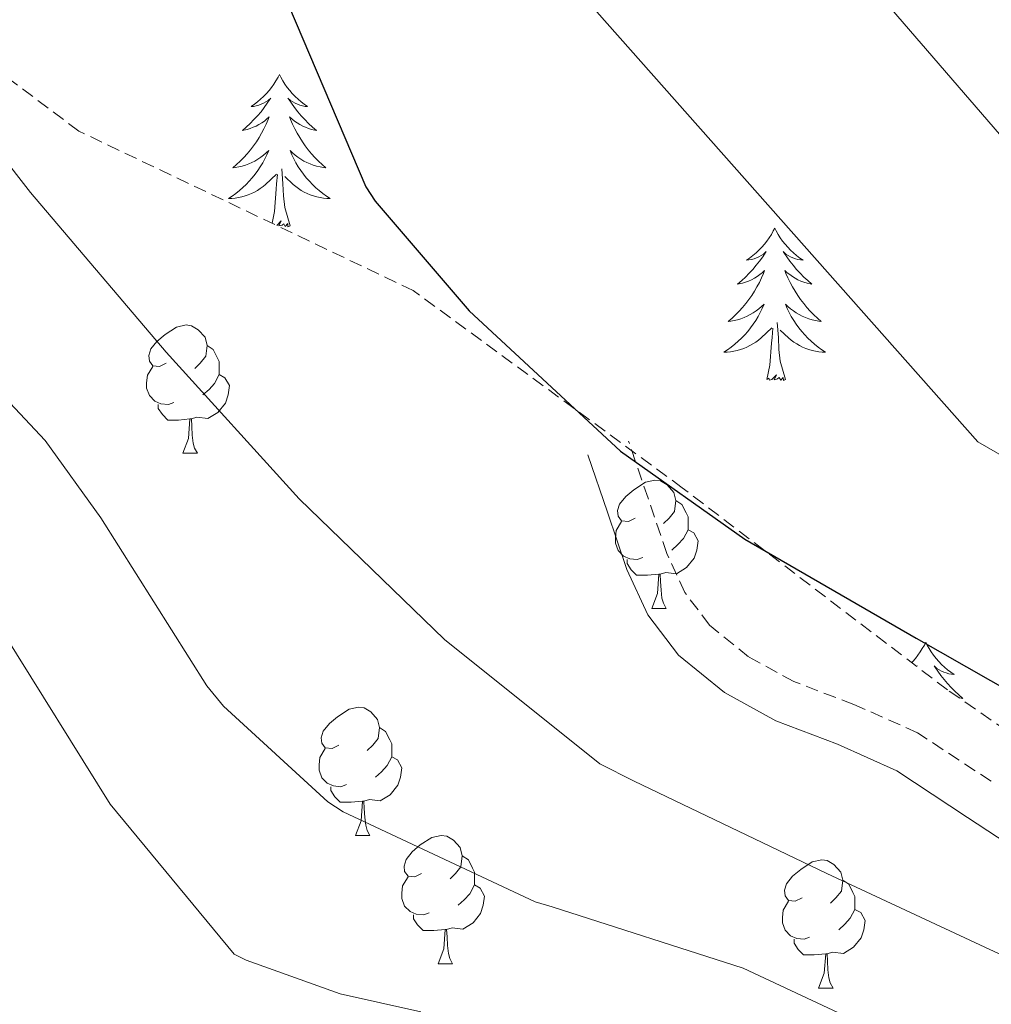
# Model space of a CAD drawing. Units: metres. Extents: x 620127 to 624634, y 4733710 to 4736759.
# Drawn here: x 621736 to 621812, y 4735406 to 4735483 of the extents above; entities that cross this region are included whole.
import ezdxf

# ---------------------------------------------------------------- set-up
doc = ezdxf.new("R2010")
doc.units = ezdxf.units.M
doc.header["$MEASUREMENT"] = 0
doc.linetypes.add('TRAZOSX2', pattern=[1.5, 1, -0.5])
for name, color, linetype, lineweight in [('Level 21', 19, 'Continuous', 0), ('Level 35', 92, 'TRAZOSX2', 0), ('Level 36', 19, 'Continuous', 40), ('Level 4', 36, 'Continuous', 30), ('Level 5', 36, 'Continuous', 0)]:
    doc.layers.add(name, color=color, linetype=linetype, lineweight=lineweight)

msp = doc.modelspace()

# ---------------------------------------------------------------- linework, layer by layer
at = {"layer": 'Level 21', "color": 19, "linetype": 'TRAZOSX2', "lineweight": 0}
msp.add_polyline3d([(621812.46, 4735423.12, 728), (621806.69, 4735426.92, 727.78), (621801.7, 4735429.14, 727.7), (621797.01, 4735430.92, 727.65), (621793.47, 4735432.86, 727.61), (621790.42, 4735435.34, 727.58), (621788.48, 4735437.89, 727.58), (621787.08, 4735440.95, 727.58), (621785.6, 4735445.27, 727.58), (621784.62, 4735448.13, 725.01), (621784.07, 4735449.75, 727.58)], dxfattribs=at)
at = {"layer": 'Level 21', "color": 19, "linetype": 'Continuous', "lineweight": 0}
msp.add_polyline3d([(621780.88, 4735448.66, 727.58), (621782.42, 4735444.18, 727.58), (621783.95, 4735439.7, 727.58), (621785.58, 4735436.15, 727.58), (621787.98, 4735432.98, 727.58), (621791.59, 4735430.06, 727.61), (621795.6, 4735427.86, 727.65), (621800.42, 4735426.03, 727.7), (621805.07, 4735423.95, 727.78), (621810.61, 4735420.3, 728), (621816.14, 4735416.66, 728.22), (621823.53, 4735411.88, 728.24), (621830.93, 4735407.12, 728.22), (621836.12, 4735404.07, 728.32)], dxfattribs=at)
at = {"layer": 'Level 35', "color": 92, "linetype": 'TRAZOSX2', "lineweight": 0}
msp.add_polyline3d([(622002.21, 4735304.32, 753.97), (621967.86, 4735324.81, 750.59), (621924.66, 4735350.54, 745.92), (621878.71, 4735380.49, 737.08), (621842.11, 4735407.5, 731.58), (621809.02, 4735430.28, 731.13), (621788.28, 4735446.09, 730.88), (621767.23, 4735461.52, 730.94), (621741.05, 4735474, 732.73), (621721.21, 4735488.91, 733.5), (621713.02, 4735506, 734.84), (621706.94, 4735517.71, 735.55), (621698.81, 4735521.17, 735.93), (621684.35, 4735511.63, 740.16), (621666.49, 4735504.91, 745.72), (621652.03, 4735507.34, 747.58), (621636.35, 4735528.46, 748.6), (621613.25, 4735559.57, 748.6)], dxfattribs=at)
at = {"layer": 'Level 36', "color": 92, "linetype": 'Continuous', "lineweight": 0}
for points in [[(621756.75, 4735478.44, 0.01), (621756.64, 4735478.22, 0.01), (621756.48, 4735477.94, 0.01), (621756.31, 4735477.68, 0.01), (621756.13, 4735477.42, 0.01), (621755.94, 4735477.17, 0.01), (621755.73, 4735476.94, 0.01), (621755.51, 4735476.71, 0.01), (621755.28, 4735476.49, 0.01), (621755.04, 4735476.29, 0.01), (621754.79, 4735476.1, 0.01), (621754.53, 4735475.92, 0.01), (621754.73, 4735475.94, 0.01), (621754.93, 4735475.98, 0.01), (621755.13, 4735476.04, 0.01), (621755.33, 4735476.11, 0.01), (621755.51, 4735476.19, 0.01), (621755.7, 4735476.29, 0.01), (621755.87, 4735476.4, 0.01), (621756.07, 4735476.59, 0.01), (621756.03, 4735476.53, 0.01), (621755.8, 4735476.18, 0.01), (621755.56, 4735475.85, 0.01), (621755.31, 4735475.52, 0.01), (621755.04, 4735475.21, 0.01), (621754.76, 4735474.9, 0.01), (621754.47, 4735474.61, 0.01), (621754.16, 4735474.32, 0.01), (621753.85, 4735474.05, 0.01), (621753.97, 4735474.08, 0.01), (621754.22, 4735474.13, 0.01), (621754.46, 4735474.21, 0.01), (621754.7, 4735474.3, 0.01), (621754.93, 4735474.4, 0.01), (621755.15, 4735474.52, 0.01), (621755.37, 4735474.65, 0.01), (621755.57, 4735474.79, 0.01), (621755.77, 4735474.95, 0.01), (621755.96, 4735475.12, 0.01), (621755.87, 4735474.9, 0.01), (621755.71, 4735474.54, 0.01), (621755.54, 4735474.18, 0.01), (621755.36, 4735473.84, 0.01), (621755.16, 4735473.5, 0.01), (621754.95, 4735473.16, 0.01), (621754.72, 4735472.84, 0.01), (621754.48, 4735472.53, 0.01), (621754.23, 4735472.23, 0.01), (621753.97, 4735471.94, 0.01), (621753.69, 4735471.65, 0.01), (621753.4, 4735471.38, 0.01), (621753.11, 4735471.13, 0.01), (621753.3, 4735471.15, 0.01), (621753.57, 4735471.2, 0.01), (621753.83, 4735471.26, 0.01), (621754.09, 4735471.34, 0.01), (621754.35, 4735471.43, 0.01), (621754.59, 4735471.54, 0.01), (621754.83, 4735471.66, 0.01), (621755.07, 4735471.8, 0.01), (621755.29, 4735471.95, 0.01), (621755.51, 4735472.12, 0.01), (621755.72, 4735472.29, 0.01), (621755.91, 4735472.48, 0.01), (621755.77, 4735472.15, 0.01)], [(621756.75, 4735478.44, 0.01), (621756.86, 4735478.22, 0.01), (621757.01, 4735477.94, 0.01), (621757.18, 4735477.68, 0.01), (621757.36, 4735477.42, 0.01), (621757.56, 4735477.17, 0.01), (621757.76, 4735476.94, 0.01), (621757.98, 4735476.71, 0.01), (621758.21, 4735476.49, 0.01), (621758.45, 4735476.29, 0.01), (621758.7, 4735476.1, 0.01), (621758.96, 4735475.92, 0.01), (621758.77, 4735475.94, 0.01), (621758.56, 4735475.98, 0.01), (621758.36, 4735476.04, 0.01), (621758.17, 4735476.11, 0.01), (621757.98, 4735476.19, 0.01), (621757.8, 4735476.29, 0.01), (621757.62, 4735476.4, 0.01), (621757.42, 4735476.59, 0.01), (621757.46, 4735476.53, 0.01), (621757.69, 4735476.18, 0.01), (621757.93, 4735475.85, 0.01), (621758.19, 4735475.52, 0.01), (621758.46, 4735475.21, 0.01), (621758.74, 4735474.9, 0.01), (621759.03, 4735474.61, 0.01), (621759.33, 4735474.32, 0.01), (621759.65, 4735474.05, 0.01), (621759.52, 4735474.08, 0.01), (621759.27, 4735474.13, 0.01), (621759.03, 4735474.21, 0.01), (621758.8, 4735474.3, 0.01), (621758.57, 4735474.4, 0.01), (621758.34, 4735474.52, 0.01), (621758.13, 4735474.65, 0.01), (621757.92, 4735474.79, 0.01), (621757.72, 4735474.95, 0.01), (621757.54, 4735475.12, 0.01), (621757.62, 4735474.9, 0.01), (621757.78, 4735474.54, 0.01), (621757.95, 4735474.18, 0.01), (621758.14, 4735473.84, 0.01), (621758.34, 4735473.5, 0.01), (621758.55, 4735473.16, 0.01), (621758.77, 4735472.84, 0.01), (621759.01, 4735472.53, 0.01), (621759.27, 4735472.23, 0.01), (621759.53, 4735471.94, 0.01), (621759.8, 4735471.65, 0.01), (621760.09, 4735471.38, 0.01), (621760.39, 4735471.13, 0.01), (621760.19, 4735471.15, 0.01), (621759.93, 4735471.2, 0.01), (621759.66, 4735471.26, 0.01), (621759.4, 4735471.34, 0.01), (621759.15, 4735471.43, 0.01), (621758.9, 4735471.54, 0.01), (621758.66, 4735471.66, 0.01), (621758.43, 4735471.8, 0.01), (621758.2, 4735471.95, 0.01), (621757.98, 4735472.12, 0.01), (621757.78, 4735472.29, 0.01), (621757.58, 4735472.48, 0.01), (621757.72, 4735472.15, 0.01)], [(621755.766, 4735472.147, 0.01), (621755.606, 4735471.827, 0.01), (621755.446, 4735471.517, 0.01), (621755.256, 4735471.207, 0.01), (621755.066, 4735470.917, 0.01), (621754.856, 4735470.627, 0.01), (621754.626, 4735470.347, 0.01), (621754.396, 4735470.077, 0.01), (621754.146, 4735469.817, 0.01), (621753.886, 4735469.577, 0.01), (621753.626, 4735469.347, 0.01), (621753.346, 4735469.117, 0.01), (621753.056, 4735468.917, 0.01), (621752.766, 4735468.717, 0.01), (621753.026, 4735468.727, 0.01), (621753.286, 4735468.757, 0.01), (621753.556, 4735468.797, 0.01), (621753.816, 4735468.857, 0.01), (621754.066, 4735468.927, 0.01), (621754.316, 4735469.017, 0.01), (621754.566, 4735469.117, 0.01), (621754.796, 4735469.226, 0.01), (621755.026, 4735469.356, 0.01), (621755.246, 4735469.506, 0.01), (621755.466, 4735469.666, 0.01), (621755.666, 4735469.836, 0.01), (621756.516, 4735470.636, 0.01)], [(621757.716, 4735472.146, 0.01), (621757.876, 4735471.826, 0.01), (621758.046, 4735471.516, 0.01), (621758.226, 4735471.206, 0.01), (621758.426, 4735470.916, 0.01), (621758.636, 4735470.626, 0.01), (621758.856, 4735470.346, 0.01), (621759.096, 4735470.076, 0.01), (621759.336, 4735469.816, 0.01), (621759.595, 4735469.576, 0.01), (621759.865, 4735469.346, 0.01), (621760.145, 4735469.116, 0.01), (621760.435, 4735468.916, 0.01), (621760.725, 4735468.716, 0.01), (621760.455, 4735468.726, 0.01), (621760.195, 4735468.756, 0.01), (621759.935, 4735468.796, 0.01), (621759.675, 4735468.856, 0.01), (621759.415, 4735468.926, 0.01), (621759.165, 4735469.016, 0.01), (621758.925, 4735469.116, 0.01), (621758.685, 4735469.226, 0.01), (621758.455, 4735469.356, 0.01), (621758.236, 4735469.506, 0.01), (621758.026, 4735469.666, 0.01), (621757.816, 4735469.836, 0.01), (621757.166, 4735470.456, 0.01)], [(621757.6, 4735466.59, 0.01), (621757.17, 4735468.03, 0.01), (621757.08, 4735468.93, 0.01), (621757.03, 4735469.88, 0.01), (621756.93, 4735471.04, 0.01)], [(621756.17, 4735466.79, 0.01), (621756.37, 4735467.71, 0.01), (621756.49, 4735469.45, 0.01), (621756.53, 4735469.88, 0.01), (621756.6, 4735470.6, 0.01)], [(621757.6, 4735466.59, 0.01), (621757.42, 4735466.52, 0.01), (621757.4, 4735466.76, 0.01), (621757.21, 4735466.54, 0.01), (621757.09, 4735466.74, 0.01), (621756.97, 4735466.63, 0.01), (621756.7, 4735466.58, 0.01), (621756.9, 4735466.97, 0.01), (621756.54, 4735466.62, 0.01)], [(621795.51, 4735466.41, 0.01), (621795.4, 4735466.19, 0.01), (621795.25, 4735465.92, 0.01), (621795.08, 4735465.65, 0.01), (621794.9, 4735465.4, 0.01), (621794.7, 4735465.15, 0.01), (621794.49, 4735464.91, 0.01), (621794.28, 4735464.68, 0.01), (621794.05, 4735464.47, 0.01), (621793.81, 4735464.26, 0.01), (621793.55, 4735464.07, 0.01), (621793.29, 4735463.9, 0.01), (621793.49, 4735463.92, 0.01), (621793.7, 4735463.96, 0.01), (621793.9, 4735464.01, 0.01), (621794.09, 4735464.08, 0.01), (621794.28, 4735464.17, 0.01), (621794.46, 4735464.26, 0.01), (621794.63, 4735464.38, 0.01), (621794.84, 4735464.57, 0.01), (621794.8, 4735464.5, 0.01), (621794.57, 4735464.16, 0.01), (621794.33, 4735463.82, 0.01), (621794.07, 4735463.5, 0.01), (621793.8, 4735463.18, 0.01), (621793.52, 4735462.88, 0.01), (621793.23, 4735462.58, 0.01), (621792.93, 4735462.3, 0.01), (621792.61, 4735462.03, 0.01), (621792.74, 4735462.05, 0.01), (621792.98, 4735462.11, 0.01), (621793.23, 4735462.18, 0.01), (621793.46, 4735462.27, 0.01), (621793.69, 4735462.37, 0.01), (621793.92, 4735462.49, 0.01), (621794.13, 4735462.62, 0.01), (621794.34, 4735462.77, 0.01), (621794.54, 4735462.92, 0.01), (621794.72, 4735463.09, 0.01), (621794.63, 4735462.87, 0.01), (621794.48, 4735462.51, 0.01), (621794.31, 4735462.16, 0.01), (621794.12, 4735461.81, 0.01), (621793.92, 4735461.47, 0.01), (621793.71, 4735461.14, 0.01), (621793.48, 4735460.82, 0.01), (621793.25, 4735460.5, 0.01), (621792.99, 4735460.2, 0.01), (621792.73, 4735459.91, 0.01), (621792.45, 4735459.63, 0.01), (621792.17, 4735459.36, 0.01), (621791.87, 4735459.1, 0.01), (621792.07, 4735459.12, 0.01), (621792.33, 4735459.17, 0.01), (621792.6, 4735459.24, 0.01), (621792.86, 4735459.31, 0.01), (621793.11, 4735459.41, 0.01), (621793.36, 4735459.52, 0.01), (621793.6, 4735459.64, 0.01), (621793.83, 4735459.78, 0.01), (621794.06, 4735459.93, 0.01), (621794.27, 4735460.09, 0.01), (621794.48, 4735460.27, 0.01), (621794.68, 4735460.46, 0.01), (621794.53, 4735460.13, 0.01)], [(621795.51, 4735466.41, 0.01), (621795.62, 4735466.19, 0.01), (621795.78, 4735465.92, 0.01), (621795.95, 4735465.65, 0.01), (621796.13, 4735465.4, 0.01), (621796.32, 4735465.15, 0.01), (621796.53, 4735464.91, 0.01), (621796.75, 4735464.68, 0.01), (621796.98, 4735464.47, 0.01), (621797.22, 4735464.26, 0.01), (621797.47, 4735464.07, 0.01), (621797.73, 4735463.9, 0.01), (621797.53, 4735463.92, 0.01), (621797.33, 4735463.96, 0.01), (621797.13, 4735464.01, 0.01), (621796.93, 4735464.08, 0.01), (621796.74, 4735464.17, 0.01), (621796.56, 4735464.26, 0.01), (621796.39, 4735464.38, 0.01), (621796.18, 4735464.57, 0.01), (621796.23, 4735464.5, 0.01), (621796.45, 4735464.16, 0.01), (621796.7, 4735463.82, 0.01), (621796.95, 4735463.5, 0.01), (621797.22, 4735463.18, 0.01), (621797.5, 4735462.88, 0.01), (621797.79, 4735462.58, 0.01), (621798.1, 4735462.3, 0.01), (621798.41, 4735462.03, 0.01), (621798.29, 4735462.05, 0.01), (621798.04, 4735462.11, 0.01), (621797.8, 4735462.18, 0.01), (621797.56, 4735462.27, 0.01), (621797.33, 4735462.37, 0.01), (621797.11, 4735462.49, 0.01), (621796.89, 4735462.62, 0.01), (621796.69, 4735462.77, 0.01), (621796.49, 4735462.92, 0.01), (621796.3, 4735463.09, 0.01), (621796.39, 4735462.87, 0.01), (621796.55, 4735462.51, 0.01), (621796.72, 4735462.16, 0.01), (621796.9, 4735461.81, 0.01), (621797.1, 4735461.47, 0.01), (621797.31, 4735461.14, 0.01), (621797.54, 4735460.82, 0.01), (621797.78, 4735460.5, 0.01), (621798.03, 4735460.2, 0.01), (621798.29, 4735459.91, 0.01), (621798.57, 4735459.63, 0.01), (621798.86, 4735459.36, 0.01), (621799.15, 4735459.1, 0.01), (621798.96, 4735459.12, 0.01), (621798.69, 4735459.17, 0.01), (621798.43, 4735459.24, 0.01), (621798.17, 4735459.31, 0.01), (621797.91, 4735459.41, 0.01), (621797.67, 4735459.52, 0.01), (621797.42, 4735459.64, 0.01), (621797.19, 4735459.78, 0.01), (621796.97, 4735459.93, 0.01), (621796.75, 4735460.09, 0.01), (621796.54, 4735460.27, 0.01), (621796.35, 4735460.46, 0.01), (621796.49, 4735460.13, 0.01)], [(621794.532, 4735460.133, 0.01), (621794.381, 4735459.813, 0.01), (621794.211, 4735459.493, 0.01), (621794.031, 4735459.193, 0.01), (621793.831, 4735458.893, 0.01), (621793.621, 4735458.603, 0.01), (621793.401, 4735458.323, 0.01), (621793.161, 4735458.063, 0.01), (621792.921, 4735457.803, 0.01), (621792.661, 4735457.553, 0.01), (621792.391, 4735457.323, 0.01), (621792.111, 4735457.103, 0.01), (621791.821, 4735456.893, 0.01), (621791.531, 4735456.703, 0.01), (621791.801, 4735456.713, 0.01), (621792.061, 4735456.733, 0.01), (621792.321, 4735456.773, 0.01), (621792.581, 4735456.833, 0.01), (621792.841, 4735456.903, 0.01), (621793.091, 4735456.993, 0.01), (621793.331, 4735457.093, 0.01), (621793.571, 4735457.213, 0.01), (621793.801, 4735457.343, 0.01), (621794.021, 4735457.483, 0.01), (621794.231, 4735457.643, 0.01), (621794.441, 4735457.813, 0.01), (621795.281, 4735458.613, 0.01)], [(621796.491, 4735460.133, 0.01), (621796.641, 4735459.813, 0.01), (621796.811, 4735459.493, 0.01), (621797.001, 4735459.193, 0.01), (621797.191, 4735458.893, 0.01), (621797.401, 4735458.603, 0.01), (621797.631, 4735458.323, 0.01), (621797.861, 4735458.063, 0.01), (621798.111, 4735457.803, 0.01), (621798.371, 4735457.553, 0.01), (621798.631, 4735457.323, 0.01), (621798.911, 4735457.103, 0.01), (621799.201, 4735456.893, 0.01), (621799.49, 4735456.703, 0.01), (621799.23, 4735456.713, 0.01), (621798.96, 4735456.733, 0.01), (621798.701, 4735456.773, 0.01), (621798.441, 4735456.833, 0.01), (621798.191, 4735456.903, 0.01), (621797.941, 4735456.993, 0.01), (621797.691, 4735457.093, 0.01), (621797.461, 4735457.213, 0.01), (621797.231, 4735457.343, 0.01), (621797.001, 4735457.483, 0.01), (621796.791, 4735457.643, 0.01), (621796.591, 4735457.813, 0.01), (621795.931, 4735458.433, 0.01)], [(621747.9, 4735455.85, 0.01), (621747.37, 4735455.59, 0.01), (621746.84, 4735455.64, 0.01), (621746.58, 4735456.01, 0.01), (621746.52, 4735456.44, 0.01), (621746.68, 4735456.96, 0.01), (621747.16, 4735457.55, 0.01), (621747.8, 4735458.08, 0.01), (621748.7, 4735458.67, 0.01), (621749.44, 4735458.83, 0.01), (621749.87, 4735458.77, 0.01), (621750.4, 4735458.46, 0.01), (621750.93, 4735457.87, 0.01), (621751.09, 4735457.23, 0.01), (621750.98, 4735456.38, 0.01), (621750.55, 4735455.85, 0.01), (621750.13, 4735455.43, 0.01)], [(621796.36, 4735454.56, 0.01), (621795.93, 4735456, 0.01), (621795.84, 4735456.91, 0.01), (621795.8, 4735457.86, 0.01), (621795.69, 4735459.02, 0.01)], [(621794.89, 4735454.56, 0.01), (621795.14, 4735455.68, 0.01), (621795.25, 4735457.42, 0.01), (621795.3, 4735457.86, 0.01), (621795.36, 4735458.58, 0.01)], [(621751.09, 4735457.23, 0.01), (621751.56, 4735456.92, 0.01), (621751.88, 4735456.28, 0.01), (621752.04, 4735455.96, 0.01), (621752.04, 4735455.38, 0.01), (621752.04, 4735454.95, 0.01), (621751.67, 4735454.26, 0.01), (621751.25, 4735453.78, 0.01), (621750.77, 4735453.36, 0.01)], [(621748.49, 4735452.77, 0.01), (621748.06, 4735452.61, 0.01), (621747.48, 4735452.67, 0.01), (621747, 4735452.88, 0.01), (621746.58, 4735453.31, 0.01), (621746.36, 4735453.89, 0.01), (621746.36, 4735454.31, 0.01), (621746.42, 4735454.9, 0.01), (621746.84, 4735455.59, 0.01)], [(621752.04, 4735454.95, 0.01), (621752.49, 4735454.7, 0.01), (621752.84, 4735454.09, 0.01), (621752.73, 4735453.36, 0.01), (621752.52, 4735452.72, 0.01), (621751.93, 4735451.98, 0.01), (621751.14, 4735451.5, 0.01), (621750.29, 4735451.61, 0.01), (621749.86, 4735451.48, 0.01)], [(621796.36, 4735454.56, 0.01), (621796.19, 4735454.49, 0.01), (621796.17, 4735454.73, 0.01), (621795.98, 4735454.51, 0.01), (621795.86, 4735454.71, 0.01), (621795.74, 4735454.61, 0.01), (621795.47, 4735454.55, 0.01), (621795.66, 4735454.94, 0.01), (621795.28, 4735454.56, 0.01), (621795.09, 4735454.51, 0.01), (621795.05, 4735454.67, 0.01), (621794.89, 4735454.56, 0.01)], [(621749.75, 4735451.48, 0.01), (621748.86, 4735451.39, 0.01), (621748.01, 4735451.39, 0.01), (621747.59, 4735451.82, 0.01), (621747.27, 4735452.3, 0.01), (621747.27, 4735452.61, 0.01)], [(621749.2, 4735448.79, 0.01), (621749.64, 4735449.95, 0.01), (621749.75, 4735451.48, 0.01), (621749.86, 4735451.48, 0.01), (621749.89, 4735450.89, 0.01), (621749.93, 4735450.21, 0.01), (621750, 4735449.59, 0.01), (621750.11, 4735449.19, 0.01), (621750.33, 4735448.79, 0.01)], [(621749.2, 4735448.79, 0.01), (621750.33, 4735448.79, 0.01)], [(621784.59, 4735443.71, 0.01), (621784.06, 4735443.45, 0.01), (621783.53, 4735443.5, 0.01), (621783.27, 4735443.87, 0.01), (621783.21, 4735444.3, 0.01), (621783.37, 4735444.82, 0.01), (621783.85, 4735445.41, 0.01), (621784.49, 4735445.94, 0.01), (621785.39, 4735446.53, 0.01), (621786.13, 4735446.69, 0.01), (621786.56, 4735446.63, 0.01), (621787.09, 4735446.32, 0.01), (621787.62, 4735445.73, 0.01), (621787.78, 4735445.09, 0.01), (621787.67, 4735444.24, 0.01), (621787.24, 4735443.71, 0.01), (621786.82, 4735443.29, 0.01)], [(621787.78, 4735445.09, 0.01), (621788.25, 4735444.78, 0.01), (621788.57, 4735444.14, 0.01), (621788.73, 4735443.82, 0.01), (621788.73, 4735443.24, 0.01), (621788.73, 4735442.81, 0.01), (621788.36, 4735442.12, 0.01), (621787.94, 4735441.64, 0.01), (621787.46, 4735441.22, 0.01)], [(621785.18, 4735440.63, 0.01), (621784.75, 4735440.47, 0.01), (621784.17, 4735440.53, 0.01), (621783.69, 4735440.74, 0.01), (621783.27, 4735441.17, 0.01), (621783.05, 4735441.75, 0.01), (621783.05, 4735442.17, 0.01), (621783.11, 4735442.76, 0.01), (621783.53, 4735443.45, 0.01)], [(621788.73, 4735442.81, 0.01), (621789.18, 4735442.56, 0.01), (621789.53, 4735441.95, 0.01), (621789.42, 4735441.22, 0.01), (621789.21, 4735440.58, 0.01), (621788.62, 4735439.84, 0.01), (621787.83, 4735439.36, 0.01), (621786.98, 4735439.47, 0.01), (621786.55, 4735439.34, 0.01)], [(621786.44, 4735439.34, 0.01), (621785.55, 4735439.25, 0.01), (621784.7, 4735439.25, 0.01), (621784.28, 4735439.68, 0.01), (621783.96, 4735440.16, 0.01), (621783.96, 4735440.47, 0.01)], [(621785.89, 4735436.65, 0.01), (621786.33, 4735437.81, 0.01), (621786.44, 4735439.34, 0.01), (621786.55, 4735439.34, 0.01), (621786.58, 4735438.75, 0.01), (621786.62, 4735438.07, 0.01), (621786.69, 4735437.45, 0.01), (621786.8, 4735437.05, 0.01), (621787.02, 4735436.65, 0.01)], [(621785.89, 4735436.65, 0.01), (621787.02, 4735436.65, 0.01)], [(621807.33, 4735434, 0.01), (621807.22, 4735433.78, 0.01), (621807.06, 4735433.51, 0.01), (621806.89, 4735433.24, 0.01), (621806.71, 4735432.98, 0.01), (621806.52, 4735432.74, 0.01), (621806.31, 4735432.5, 0.01), (621806.23, 4735432.41, 0.01)], [(621807.33, 4735434, 0.01), (621807.44, 4735433.78, 0.01), (621807.59, 4735433.51, 0.01), (621807.76, 4735433.24, 0.01), (621807.94, 4735432.98, 0.01), (621808.14, 4735432.74, 0.01), (621808.35, 4735432.5, 0.01), (621808.56, 4735432.27, 0.01), (621808.79, 4735432.06, 0.01), (621809.03, 4735431.85, 0.01), (621809.29, 4735431.66, 0.01), (621809.55, 4735431.48, 0.01), (621809.35, 4735431.51, 0.01), (621809.14, 4735431.54, 0.01), (621808.94, 4735431.6, 0.01), (621808.75, 4735431.67, 0.01), (621808.56, 4735431.75, 0.01), (621808.38, 4735431.85, 0.01), (621808.21, 4735431.96, 0.01), (621808, 4735432.16, 0.01), (621808.04, 4735432.09, 0.01), (621808.27, 4735431.74, 0.01), (621808.51, 4735431.41, 0.01), (621808.77, 4735431.08, 0.01), (621809.04, 4735430.77, 0.01), (621809.32, 4735430.46, 0.01), (621809.61, 4735430.17, 0.01), (621809.91, 4735429.88, 0.01), (621810.23, 4735429.61, 0.01), (621810.1, 4735429.64, 0.01), (621809.89, 4735429.69, 0.01)], [(621806.61, 4735432.12, 0.01), (621806.66, 4735432.16, 0.01), (621806.63, 4735432.11, 0.01)], [(621761.4, 4735425.94, 0.01), (621760.87, 4735425.68, 0.01), (621760.34, 4735425.73, 0.01), (621760.08, 4735426.1, 0.01), (621760.02, 4735426.53, 0.01), (621760.18, 4735427.05, 0.01), (621760.66, 4735427.64, 0.01), (621761.3, 4735428.17, 0.01), (621762.2, 4735428.76, 0.01), (621762.95, 4735428.92, 0.01), (621763.37, 4735428.86, 0.01), (621763.9, 4735428.55, 0.01), (621764.43, 4735427.96, 0.01), (621764.59, 4735427.32, 0.01), (621764.48, 4735426.47, 0.01), (621764.05, 4735425.94, 0.01), (621763.63, 4735425.52, 0.01)], [(621764.59, 4735427.32, 0.01), (621765.06, 4735427.01, 0.01), (621765.38, 4735426.37, 0.01), (621765.54, 4735426.05, 0.01), (621765.54, 4735425.47, 0.01), (621765.54, 4735425.04, 0.01), (621765.17, 4735424.35, 0.01), (621764.75, 4735423.87, 0.01), (621764.27, 4735423.45, 0.01)], [(621761.99, 4735422.86, 0.01), (621761.56, 4735422.7, 0.01), (621760.98, 4735422.76, 0.01), (621760.5, 4735422.97, 0.01), (621760.08, 4735423.4, 0.01), (621759.86, 4735423.98, 0.01), (621759.86, 4735424.4, 0.01), (621759.92, 4735424.99, 0.01), (621760.34, 4735425.68, 0.01)], [(621765.54, 4735425.04, 0.01), (621765.99, 4735424.79, 0.01), (621766.34, 4735424.18, 0.01), (621766.23, 4735423.45, 0.01), (621766.02, 4735422.81, 0.01), (621765.43, 4735422.07, 0.01), (621764.64, 4735421.59, 0.01), (621763.79, 4735421.7, 0.01), (621763.36, 4735421.57, 0.01)], [(621763.25, 4735421.57, 0.01), (621762.36, 4735421.48, 0.01), (621761.51, 4735421.48, 0.01), (621761.09, 4735421.91, 0.01), (621760.77, 4735422.39, 0.01), (621760.77, 4735422.7, 0.01)], [(621762.7, 4735418.88, 0.01), (621763.14, 4735420.04, 0.01), (621763.25, 4735421.57, 0.01), (621763.36, 4735421.57, 0.01), (621763.39, 4735420.98, 0.01), (621763.43, 4735420.3, 0.01), (621763.5, 4735419.68, 0.01), (621763.61, 4735419.28, 0.01), (621763.83, 4735418.88, 0.01)], [(621762.7, 4735418.88, 0.01), (621763.83, 4735418.88, 0.01)], [(621767.88, 4735415.91, 0.01), (621767.35, 4735415.64, 0.01), (621766.82, 4735415.7, 0.01), (621766.55, 4735416.07, 0.01), (621766.5, 4735416.49, 0.01), (621766.66, 4735417.01, 0.01), (621767.14, 4735417.61, 0.01), (621767.77, 4735418.14, 0.01), (621768.67, 4735418.72, 0.01), (621769.42, 4735418.88, 0.01), (621769.84, 4735418.83, 0.01), (621770.37, 4735418.51, 0.01), (621770.9, 4735417.93, 0.01), (621771.06, 4735417.29, 0.01), (621770.95, 4735416.44, 0.01), (621770.53, 4735415.91, 0.01), (621770.11, 4735415.48, 0.01)], [(621771.06, 4735417.29, 0.01), (621771.54, 4735416.97, 0.01), (621771.85, 4735416.33, 0.01), (621772.01, 4735416.01, 0.01), (621772.01, 4735415.43, 0.01), (621772.01, 4735415.01, 0.01), (621771.64, 4735414.32, 0.01), (621771.22, 4735413.84, 0.01), (621770.74, 4735413.42, 0.01)], [(621797.65, 4735414, 0.01), (621797.12, 4735413.74, 0.01), (621796.59, 4735413.79, 0.01), (621796.33, 4735414.16, 0.01), (621796.27, 4735414.59, 0.01), (621796.43, 4735415.11, 0.01), (621796.91, 4735415.7, 0.01), (621797.55, 4735416.23, 0.01), (621798.45, 4735416.82, 0.01), (621799.19, 4735416.98, 0.01), (621799.62, 4735416.92, 0.01), (621800.15, 4735416.61, 0.01), (621800.68, 4735416.02, 0.01), (621800.84, 4735415.38, 0.01), (621800.73, 4735414.53, 0.01), (621800.3, 4735414, 0.01), (621799.88, 4735413.58, 0.01)], [(621768.46, 4735412.83, 0.01), (621768.04, 4735412.67, 0.01), (621767.45, 4735412.73, 0.01), (621766.98, 4735412.94, 0.01), (621766.55, 4735413.36, 0.01), (621766.34, 4735413.95, 0.01), (621766.34, 4735414.37, 0.01), (621766.39, 4735414.95, 0.01), (621766.82, 4735415.64, 0.01)], [(621772.01, 4735415.01, 0.01), (621772.47, 4735414.76, 0.01), (621772.81, 4735414.14, 0.01), (621772.7, 4735413.42, 0.01), (621772.49, 4735412.78, 0.01), (621771.91, 4735412.04, 0.01), (621771.11, 4735411.56, 0.01), (621770.26, 4735411.66, 0.01), (621769.83, 4735411.53, 0.01)], [(621800.84, 4735415.38, 0.01), (621801.31, 4735415.07, 0.01), (621801.63, 4735414.43, 0.01), (621801.79, 4735414.11, 0.01), (621801.79, 4735413.53, 0.01), (621801.79, 4735413.1, 0.01), (621801.42, 4735412.41, 0.01), (621801, 4735411.93, 0.01), (621800.52, 4735411.51, 0.01)], [(621798.24, 4735410.92, 0.01), (621797.81, 4735410.76, 0.01), (621797.23, 4735410.82, 0.01), (621796.75, 4735411.03, 0.01), (621796.33, 4735411.46, 0.01), (621796.11, 4735412.04, 0.01), (621796.11, 4735412.46, 0.01), (621796.17, 4735413.05, 0.01), (621796.59, 4735413.74, 0.01)], [(621769.72, 4735411.53, 0.01), (621768.83, 4735411.45, 0.01), (621767.99, 4735411.45, 0.01), (621767.56, 4735411.88, 0.01), (621767.24, 4735412.35, 0.01), (621767.24, 4735412.67, 0.01)], [(621801.79, 4735413.1, 0.01), (621802.24, 4735412.85, 0.01), (621802.59, 4735412.24, 0.01), (621802.48, 4735411.51, 0.01), (621802.27, 4735410.87, 0.01), (621801.68, 4735410.13, 0.01), (621800.89, 4735409.65, 0.01), (621800.04, 4735409.76, 0.01), (621799.61, 4735409.63, 0.01)], [(621769.18, 4735408.85, 0.01), (621769.61, 4735410.01, 0.01), (621769.72, 4735411.53, 0.01), (621769.83, 4735411.53, 0.01), (621769.87, 4735410.95, 0.01), (621769.9, 4735410.26, 0.01), (621769.97, 4735409.65, 0.01), (621770.09, 4735409.25, 0.01), (621770.3, 4735408.85, 0.01)], [(621799.5, 4735409.63, 0.01), (621798.61, 4735409.54, 0.01), (621797.76, 4735409.54, 0.01), (621797.34, 4735409.97, 0.01), (621797.02, 4735410.45, 0.01), (621797.02, 4735410.76, 0.01)], [(621798.95, 4735406.94, 0.01), (621799.39, 4735408.1, 0.01), (621799.5, 4735409.63, 0.01), (621799.61, 4735409.63, 0.01), (621799.64, 4735409.04, 0.01), (621799.68, 4735408.36, 0.01), (621799.75, 4735407.74, 0.01), (621799.86, 4735407.34, 0.01), (621800.08, 4735406.94, 0.01)], [(621769.18, 4735408.85, 0.01), (621770.3, 4735408.85, 0.01)], [(621798.95, 4735406.94, 0.01), (621800.08, 4735406.94, 0.01)]]:
    msp.add_polyline3d(points, dxfattribs=at)
at = {"layer": 'Level 4', "color": 36, "linetype": 'Continuous', "lineweight": 30}
msp.add_polyline3d([(621740.67, 4735643.84, 725.01), (621743.04, 4735632.86, 725.01), (621743.04, 4735631.04, 725.01), (621742.21, 4735615, 725.01), (621740.96, 4735600, 725.01), (621740.96, 4735582.97, 725.01), (621740.86, 4735537.24, 725.01), (621742.14, 4735526.88, 725.01), (621745.47, 4735513.92, 725.01), (621746.85, 4735510.62, 725.01), (621753.63, 4735496.67, 725.01), (621757.47, 4735483.87, 725.01), (621763.52, 4735469.63, 725.01), (621764.25, 4735468.51, 725.01), (621771.61, 4735459.93, 725.01), (621783.45, 4735448.96, 725.01), (621793.18, 4735442.08, 725.01), (621806.59, 4735434.33, 725.01), (621820.09, 4735426.62, 725.01), (621834.21, 4735419.13, 725.01), (621849.63, 4735410.91, 725.01), (621897.82, 4735391.68, 725.01)], dxfattribs=at)
at = {"layer": 'Level 5', "color": 36, "linetype": 'Continuous', "lineweight": 0}
for points in [[(621719.65, 4735637.6, 730.01), (621715.61, 4735622.72, 730.01), (621714.85, 4735617.06, 730.01), (621714.53, 4735600.04, 730.01), (621714.59, 4735584.64, 730.01), (621715.68, 4735576.23, 730.01), (621718.2, 4735558.28, 730.01), (621720.09, 4735542.05, 730.01), (621721.53, 4735526.08, 730.01), (621722.78, 4735510.12, 730.01), (621724.89, 4735494.88, 730.01), (621727.58, 4735484.8, 730.01), (621728.12, 4735483.56, 730.01), (621734.78, 4735472.36, 730.01), (621737.27, 4735469.19, 730.01), (621747.9, 4735456.71, 730.01), (621758.3, 4735445.22, 730.01), (621769.66, 4735434.21, 730.01), (621781.82, 4735424.48, 730.01), (621784.5, 4735423.14, 730.01), (621799.58, 4735415.91, 730.01), (621814.26, 4735409.06, 730.01), (621827.32, 4735401.15, 730.01)], [(621752.928, 4735636.513, 720.01), (621754.734, 4735623.483, 720.01), (621755.732, 4735611.972, 720.01), (621756.959, 4735600.732, 720.01), (621757.976, 4735592.381, 720.01), (621758.585, 4735585.841, 720.01), (621758.941, 4735570.83, 720.01), (621759.178, 4735557.12, 720.01), (621760.611, 4735532.509, 720.01), (621768.275, 4735509.197, 720.01), (621775.09, 4735490.686, 720.01), (621811.398, 4735449.682, 720.01), (621828.615, 4735439.76, 720.01)], [(621666.14, 4735524.04, 740.01), (621667.61, 4735521.51, 740.01), (621675.45, 4735506.56, 740.01), (621682.11, 4735493, 740.01), (621686.3, 4735486.85, 740.01), (621688.6, 4735484.26, 740.01), (621700.09, 4735471.97, 740.01), (621712.47, 4735460.84, 740.01), (621724.54, 4735451.11, 740.01), (621726.97, 4735448.48, 740.01), (621732.31, 4735441, 740.01), (621732.7, 4735440.26, 740.01), (621732.95, 4735439.46, 740.01), (621735.19, 4735434.69, 740.01), (621743.51, 4735421.32, 740.01), (621753.21, 4735409.6, 740.01), (621754.14, 4735409.12, 740.01), (621761.5, 4735406.5, 740.01), (621767.83, 4735405.09, 740.01)], [(621786.28, 4735514.83, 715.01), (621792.74, 4735497.36, 715.01), (621825.01, 4735459.96, 715.01), (621838.26, 4735452.24, 715.01), (621849.84, 4735444.48, 715.01), (621860, 4735438.82, 715.01), (621876.56, 4735430.79, 715.01), (621878.5, 4735429.91, 715.01), (621893.77, 4735422.87, 715.01), (621913.32, 4735415.01, 715.01), (621929.75, 4735409.43, 715.01), (621948.16, 4735403.95, 715.01)], [(621727.39, 4735461.54, 735.01), (621738.43, 4735449.8, 735.01), (621742.78, 4735443.75, 735.01), (621751.07, 4735430.6, 735.01), (621752.38, 4735429, 735.01), (621760.54, 4735421.51, 735.01), (621761.75, 4735420.74, 735.01), (621776.76, 4735413.7, 735.01), (621778.1, 4735413.31, 735.01), (621793.05, 4735408.51, 735.01), (621800.5, 4735404.99, 735.01)]]:
    msp.add_polyline3d(points, dxfattribs=at)

doc.saveas('drawing.dxf')
